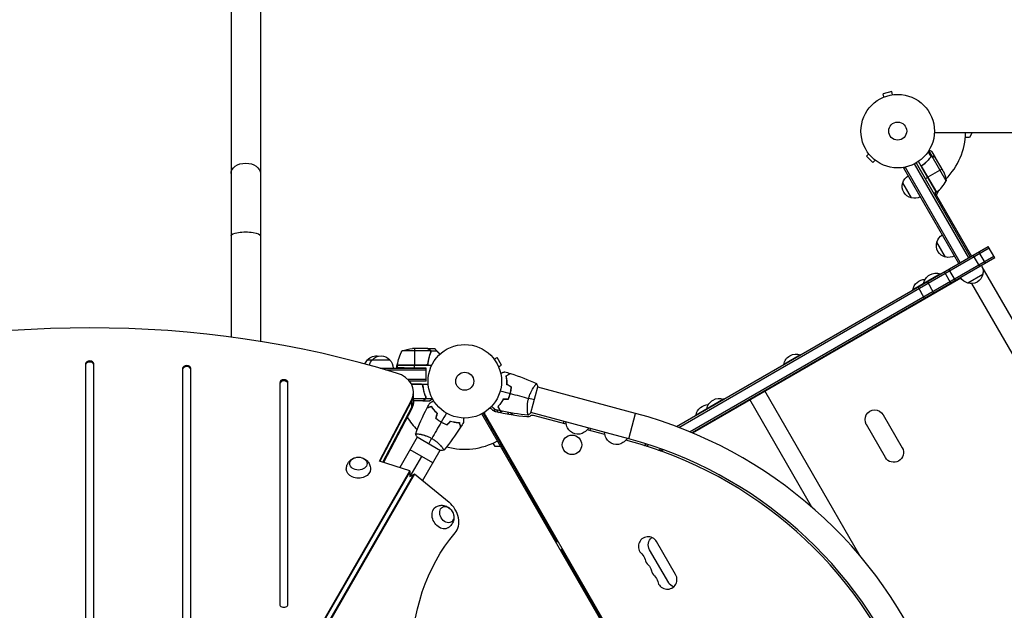
# Model space of a CAD drawing. Units: millimetres. Extents: x -4441 to 4383, y -4874 to 5439.
# Drawn here: x -101 to 1319, y 607 to 1458 of the extents above; entities that cross this region are included whole.
import ezdxf

# ---------------------------------------------------------------- set-up
doc = ezdxf.new("R2010")
doc.units = ezdxf.units.MM
doc.header["$LTSCALE"] = 20
doc.layers.add('2d', color=230, linetype='Continuous')

msp = doc.modelspace()

# ---------------------------------------------------------------- linework, layer by layer
at = {"layer": '2d'}
for p, q in [((203.8, 3588.5), (203.8, 1000.6)), ((246.2, 3588.5), (246.2, 994.4)), ((1156.8, 1354.7), (1144.3, 1351.3)), ((1145.5, 1346.7), (1144.3, 1351.3)), ((1158.1, 1350), (1156.8, 1354.7)), ((1159.5, 1350.2), (1159.6, 1350.2)), ((1159.6, 1350.2), (1159.6, 1350.2)), ((1144.1, 1346.1), (1144.2, 1346.1)), ((1144.1, 1346.1), (1144.1, 1346.1)), ((1218.4, 1295.5), (2194.4, 1295.5)), ((1272.9, 1295.5), (1268.9, 1288.5)), ((1268.9, 1288.5), (1263, 1288.5)), ((1123.6, 1264.9), (1120.2, 1261.5)), ((1122.7, 1266.1), (1122.7, 1266.1)), ((1122.7, 1266.1), (1122.7, 1266.1)), ((1213.9, 1260.9), (1209.6, 1268.3)), ((1215.2, 1261.3), (1210.4, 1269.6)), ((1219.8, 1259.3), (1214.9, 1267.8)), ((1120.2, 1261.5), (1129.4, 1252.4)), ((1132.8, 1255.7), (1129.4, 1252.4)), ((1134, 1254.8), (1134, 1254.9)), ((1134, 1254.8), (1134, 1254.8)), ((1267.9, 1115.1), (1189.7, 1250.4)), ((1191.9, 1251.6), (1270, 1116.3)), ((1221, 1209.3), (1195.3, 1253.8)), ((1211.3, 1257.7), (1210.8, 1257.3)), ((1213.6, 1260.4), (1213, 1260.1)), ((1214, 1260.9), (1214, 1260.9)), ((1215.2, 1261.3), (1214.7, 1261)), ((1235.5, 1225.7), (1215, 1261.1)), ((1217, 1260.9), (1216.9, 1260.9)), ((1219.8, 1259.3), (1219.7, 1259.3)), ((1230.9, 1240.2), (1219.9, 1259.1)), ((1174.3, 1244), (1177.7, 1246)), ((1253.6, 1106.8), (1174.3, 1244)), ((1255.7, 1108.1), (1176.5, 1245.3)), ((1221.3, 1209.5), (1200.4, 1245.7)), ((1200.7, 1244.7), (1221.2, 1209.4)), ((1202.3, 1249.2), (1201, 1248.5)), ((1229.3, 1242.9), (1208.7, 1231)), ((1185.2, 1201.2), (1172.7, 1222.9)), ((1205, 1228.9), (1208.5, 1230.9)), ((1221, 1209.3), (1217.5, 1207.3)), ((1219.3, 1208.3), (1271.8, 1117.3)), ((1224.9, 1212.4), (1220.9, 1205.4)), ((1234.4, 1116), (1221.9, 1137.6)), ((846.4, 871.8), (1296, 1131.3)), ((849.5, 870.6), (1297.3, 1129.2)), ((1292.1, 1107.1), (1282.6, 1123.6)), ((1305.5, 1114.9), (1296, 1131.3)), ((1304.3, 1117), (866.1, 864)), ((1305.5, 1114.9), (869, 862.8)), ((1253.6, 1106.8), (1270, 1116.3)), ((1283.9, 1102.4), (1274.4, 1118.8)), ((1242.3, 1078.4), (1232.8, 1094.8)), ((1248.6, 1082), (1239.1, 1098.4)), ((1598.1, 563.9), (1287.3, 1102)), ((869.3, 862.7), (1256.3, 1086.2)), ((1227, 1091.8), (1187.2, 1068.8)), ((1217.7, 1064.2), (1208.2, 1080.6)), ((1227.2, 1091.6), (1227, 1091.8)), ((1288.1, 1091), (1266.5, 1078.5)), ((1187.3, 1068.6), (1187.2, 1068.8)), ((1204.3, 1056.4), (1194.8, 1072.9)), ((1202.9, 1077.6), (1202.8, 1077.8)), ((1569.5, 563.1), (1272.4, 1077.7)), ((491.6, 980.8), (450.7, 980.8)), ((487.5, 984), (465.6, 984)), ((468.7, 984), (468.7, 960.2)), ((487.7, 984), (497.5, 984)), ((490.5, 982.4), (490.5, 982.3)), ((491.9, 980.7), (500.7, 980.7)), ((491.9, 980.7), (491.9, 979)), ((400.7, 968), (432.7, 968)), ((490.3, 975.2), (490.3, 975.2)), ((490.5, 975.8), (490.5, 975.2)), ((491.8, 979.8), (491.8, 979.8)), ((582.4, 970.2), (582.4, 970.1)), ((582.4, 970.2), (582.4, 970.2)), ((583.3, 969), (587.5, 971.4)), ((594, 960.1), (587.5, 971.4)), ((1025.3, 975.3), (1001, 961.3)), ((1025.4, 975.1), (1025.3, 975.3)), ((-6, 962), (-6, 242.3)), ((6, 242.3), (6, 962)), ((134, 955.3), (134, 429)), ((146, 429), (146, 955.3)), ((418.3, 956), (485.2, 956)), ((426.9, 953.5), (485.2, 953.5)), ((443.7, 960), (493.3, 960)), ((443.7, 960), (443.7, 956.8)), ((485.6, 960.4), (443.8, 960.4)), ((443.8, 960.2), (484.6, 960.2)), ((468.7, 956.3), (468.7, 960)), ((485.2, 956), (468.7, 956.3)), ((485.2, 937), (485.2, 956)), ((589.8, 957.7), (594, 960.1)), ((590.4, 956.4), (590.4, 956.3)), ((590.4, 956.3), (590.4, 956.3)), ((1001.1, 961.1), (1001, 961.3)), ((485.2, 939.5), (458.8, 939.5)), ((274, 934.8), (274, 615.7)), ((286, 615.7), (286, 934.8)), ((485.2, 937), (461.2, 937)), ((485.2, 937), (461.7, 936.6)), ((461.7, 937), (461.7, 936.3)), ((464, 933), (488.2, 933)), ((477.6, 932.8), (464.1, 932.8)), ((464.2, 932.7), (478.6, 932.7)), ((480.7, 929.2), (480.7, 931)), ((636.4, 891.3), (646.5, 929)), ((641.4, 929.8), (641.4, 929.8)), ((787.4, 890.7), (646.4, 928.5)), ((417.9, 821.8), (464.4, 910.6)), ((464.4, 897.9), (464.4, 910.6)), ((467.2, 908.7), (467.2, 921.4)), ((467.2, 912.3), (484.6, 912.3)), ((480.5, 909), (467.2, 909)), ((480.7, 909), (480.7, 909.2)), ((480.7, 909), (490.5, 909)), ((483.5, 917.2), (483.5, 917.9)), ((483.5, 910.7), (483.5, 910.8)), ((484.9, 912.4), (484.9, 914.1)), ((484.9, 912.4), (494.1, 912.4)), ((914.4, 911.3), (874.6, 888.3)), ((914.5, 911.1), (914.4, 911.3)), ((1041.4, 755.8), (952.1, 910.5)), ((1111.2, 685.1), (973.8, 923.1)), ((418.7, 821.6), (464.4, 908.9)), ((422.9, 820.2), (464.4, 899.6)), ((464.4, 897.9), (423.6, 820)), ((579.5, 900.6), (579.9, 900.8)), ((582.4, 898.4), (585.4, 893.1)), ((586.7, 895.8), (588.8, 892.3)), ((890.3, 897.1), (890.2, 897.3)), ((1053.8, 44.9), (565.7, 890.2)), ((645.6, 755.8), (567.5, 891.1)), ((570.3, 888.4), (1054.5, 49.7)), ((602.6, 892.3), (604.5, 889.1)), ((631.5, 893.1), (631.5, 893.1)), ((777.6, 854), (636.5, 891.8)), ((687.3, 875.1), (640.1, 887.7)), ((777.6, 854), (787.4, 890.7)), ((874.7, 888.1), (874.6, 888.3)), ((1144.5, 888.8), (1172, 841.2)), ((505.4, 879.3), (505.3, 879.2)), ((507.1, 878.3), (507, 878.1)), ((508.8, 877.3), (508.7, 877.2)), ((578.9, 867.4), (580.6, 868.4)), ((683.9, 879.1), (683.1, 876.2)), ((743.1, 860.1), (717.5, 867)), ((721.7, 865.8), (722.5, 868.7)), ((1147.7, 827.2), (1120.2, 874.8)), ((472.5, 856.5), (447.2, 812.5)), ((472.1, 856.7), (505.9, 837.2)), ((475.1, 861), (475.1, 861)), ((495, 819.3), (462, 838.3)), ((508, 842), (508, 842)), ((584.9, 842.9), (582, 848)), ((593, 842.9), (584.9, 842.9)), ((591.4, 845.8), (593.1, 846.8)), ((776.8, 851.1), (773.3, 852)), ((799.3, 844.6), (802.9, 846.6)), ((802.6, 843.5), (806.1, 845.6)), ((820.3, 837.6), (823.7, 839.6)), ((826.8, 838.5), (823.4, 836.5)), ((823.7, 836.4), (827.1, 838.4)), ((478.5, 828.8), (461.7, 799.7)), ((480.2, 793.7), (505.5, 837.5)), ((461.7, 807.9), (417.9, 821.8)), ((96.6, 175.4), (461.7, 807.9)), ((96.6, 173.8), (461.7, 806.2)), ((467, 802.5), (102.2, 170.5)), ((468.5, 803.3), (103.6, 171.4)), ((468.5, 803.3), (461.4, 799.2)), ((461.7, 807.9), (461.7, 799.4)), ((518.3, 762.5), (468.5, 803.3)), ((646.5, 756.3), (643.9, 754.8)), ((647.7, 754.2), (645.1, 752.7)), ((645.6, 755.8), (646.5, 756.3)), ((655.1, 739.4), (645.6, 755.8)), ((652.1, 740.5), (654.7, 742)), ((653.4, 738.4), (656, 739.9)), ((656.1, 739.7), (654.4, 738.7)), ((654.4, 738.7), (673.9, 704.9)), ((660.3, 728.5), (659.4, 728)), ((675.6, 705.9), (673.9, 704.9)), ((845.1, 658.3), (817.6, 705.9)), ((679.9, 694.5), (681.6, 695.5)), ((679.9, 694.5), (941.4, 241.6)), ((835.1, 646.7), (807.6, 694.3))]:
    msp.add_line(p, q, dxfattribs=at)
for centre, radius in [((1165.4, 1297.5), 53), ((1165.4, 1297.5), 13), ((541, 937), 53), ((541, 937), 13), ((695.6, 845.4), 14)]:
    msp.add_circle(centre, radius, dxfattribs=at)
for centre, radius, start, end in [((1165.4, 1297.5), 98, 315.2001, 358.8306), ((1191.6, 1249.7), 50, 306.4728, 331.3497), ((1165.4, 1297.5), 98, 302.3393, 302.4563), ((575.8, 891.6), 6.46, 40.3814, 81.2288), ((541, 937), 98, 211.9074, 225.5127), ((575.8, 891.6), 6.46, 173.7458, 210), ((638.8, 882.9), 5, 75, 124.6621), ((621.5, 271.5), 641, 21.9589, 75), ((621.5, 271.5), 603, 21.9589, 75), ((541, 937), 98, 254.4879, 298.8306), ((621.5, 271.5), 600, 21.9589, 75), ((805.5, 698.9), 14, 30, 229.1099), ((814.7, 683), 14, 190.8901, 229.1099), ((823.8, 667.1), 14, 190.8901, 229.1099), ((833, 651.3), 14, 190.8901, 30)]:
    msp.add_arc(centre, radius, start, end, dxfattribs=at)
at = {"layer": '2d', "extrusion": (0, 0, -1)}
for centre, radius, start, end in [((-1186.1, 1218), 50, 153.6243, 171.1002), ((-1188.9, 1217.8), 17, 282.6679, 17.3321), ((-1189.3, 1218.6), 17, 14.1865, 59.3587), ((-1219.5, 1211.9), 3, 233.5272, 236.8088), ((-1189.8, 1217.7), 17, 240.6413, 285.8135), ((-1238.2, 1132.6), 17, 282.6679, 17.3321), ((-1238.5, 1133.3), 17, 14.1865, 59.3587), ((-1239, 1132.5), 17, 240.6413, 285.8135), ((-1220.8, 1074.5), 18.3, 10.1905, 109.8095), ((-1271.6, 1095.5), 17, 150.6414, 195.8135), ((-1205.2, 1065.5), 18.3, 10.1905, 89.4116), ((-1270.8, 1095), 17, 284.1865, 329.3586), ((-1271.5, 1094.7), 17, 192.6679, 287.3321), ((-493.5, 954.8), 50, 6.4728, 31.3497), ((-468.7, 934.1), 50, 68.8998, 86.3757), ((-412.7, 955.8), 17, 21.2319, 45.8135), ((-413.2, 956.5), 17, 42.6679, 101.8812), ((-419.7, 955.8), 17, 15.0082, 45.8135), ((-420.2, 956.5), 17, 42.6679, 137.3321), ((-420.7, 955.8), 17, 134.1865, 179.3587), ((-1019, 958), 18.3, 10.1905, 109.8095), ((-459.7, 955.8), 17, 0.6413, 22.9896), ((-446.7, 960.1), 3, 3.1912, 6.4728), ((-460.7, 955.8), 17, 165.0337, 165.7303), ((-460.7, 955.8), 17, 178.9173, 179.3587), ((-908.2, 894), 18.3, 10.1905, 109.8095), ((-586.9, 901), 8, 283.8152, 319.6186), ((-892.6, 885), 18.3, 10.1905, 89.4116), ((-1132.3, 881.8), 14, 330, 150), ((-657.3, 1187.4), 303, 275.0407, 283.8152), ((-597.4, 876.9), 17, 63.112, 83.3168), ((-598.3, 876.8), 17, 119.5621, 138.8663), ((-631.4, 893.6), 8, 235.3379, 275.0407), ((-703.9, 878.6), 17, 329.1865, 358.9844), ((-704.2, 877.8), 17, 237.6679, 332.3321), ((-704.9, 878.3), 17, 211.0156, 240.8135), ((-759.7, 863.6), 17, 329.1865, 358.9844), ((-760, 862.9), 17, 237.6679, 332.3321), ((-760.7, 863.4), 17, 211.0156, 240.8135), ((-1159.8, 834.2), 14, 150, 330), ((-663.6, 743.7), 17, 278.1445, 282.5685), ((-819.7, 701.3), 14, 330, 49.3825), ((-787.2, 677.7), 14, 130.8901, 169.1099), ((-796.4, 661.8), 14, 130.8901, 169.1099), ((-805.5, 646), 14, 130.8901, 169.1099), ((-847.2, 653.7), 14, 291.2637, 330)]:
    msp.add_arc(centre, radius, start, end, dxfattribs=at)
for centre, major_axis, ratio, start_param, end_param in [((225, 1236.4), (21.2, 0), 0.707107, 3.141593, 6.283185), ((225, 1146.7), (-21.2, 0), 0.258819, 0, 3.141593), ((427.2, 910.3), (-40, 0), 0.74345, 3.141593, 3.512993), ((427.2, 908.7), (-40, 0), 0.74345, 3.141593, 3.512993), ((387.6, 818.3), (-12.5, 0), 0.74345, 3.141593, 9.424778), ((387.6, 810.3), (-17.5, 0), 0.74345, 3.12915, 6.295628), ((507.9, 740.8), (-8.7, 15.2), 0.74345, 3.12915, 6.295628), ((514.9, 744.8), (-6.2, 10.8), 0.74345, 3.141593, 9.424778), ((765.4, 441.9), (-185, 320.4), 0.74345, 3.391309, 6.033469)]:
    msp.add_ellipse(centre, major_axis=major_axis, ratio=ratio, start_param=start_param, end_param=end_param, dxfattribs=at)
at = {"layer": '2d'}
for centre, major_axis, start_param, end_param in [((0, 151.1), (-1160.7, 0), 4.321346, 5.103432), ((0, 962), (-6, 0), 3.141593, 6.283185), ((0, 960.3), (-6, 0), 3.141593, 6.283185), ((140, 955.3), (-6, 0), 3.141593, 6.283185), ((140, 953.6), (-6, 0), 3.141593, 6.283185), ((280, 934.8), (-6, 0), 3.141593, 6.283185), ((280, 933.1), (-6, 0), 3.141593, 6.283185), ((427.2, 921.4), (-40, 0), 2.770193, 4.321346), ((427.2, 919.7), (-40, 0), 2.770193, 3.141593), ((427.2, 910.3), (-40, 0), 2.770193, 3.141593), ((507.9, 740.8), (-15, 26), 3.391309, 5.183492), ((280, 615.7), (-6, 0), 0, 3.141593)]:
    msp.add_ellipse(centre, major_axis=major_axis, ratio=0.74345, start_param=start_param, end_param=end_param, dxfattribs=at)
for points, knots in [([(1214.9, 1267.8), (1214.9, 1267.8), (1214.8, 1267.9), (1214.5, 1268.1), (1214.3, 1268.1), (1214.1, 1268.3), (1214, 1268.4), (1213.8, 1268.4), (1213.7, 1268.5), (1213.7, 1268.5), (1212.9, 1268.9), (1212, 1269.5), (1210.8, 1270.2)], [0.5, 0.5, 0.5, 0.5, 0.625, 0.625, 0.6875, 0.6875, 0.71875, 0.734375, 0.734375, 0.75, 0.75, 0.9464969, 0.9464969, 0.9464969, 0.9464969]), ([(1213.1, 1260.2), (1211.5, 1258.1), (1209.7, 1256.1), (1206.8, 1253.2), (1205.8, 1252.3), (1204.1, 1250.9), (1203.6, 1250.5), (1202.5, 1249.6), (1201.9, 1249.1), (1201.3, 1248.7)], [0, 0, 0, 0, 0.00869705, 0.00869705, 0.01304558, 0.01304558, 0.01521984, 0.01521984, 0.01739411, 0.01739411, 0.01739411, 0.01739411]), ([(1201.6, 1248.7), (1203.9, 1250.4), (1206, 1252.2), (1209.9, 1256), (1211.6, 1258), (1213.2, 1260)], [0, 0, 0, 0, 0.00859307, 0.00859307, 0.01718614, 0.01718614, 0.01718614, 0.01718614]), ([(1214.1, 1260.8), (1214.3, 1260.9), (1214.4, 1260.9), (1214.7, 1261), (1214.9, 1261.1), (1215, 1261.1)], [0.001328787, 0.001328787, 0.001328787, 0.001328787, 0.001872455, 0.001872455, 0.002416124, 0.002416124, 0.002416124, 0.002416124]), ([(1214.3, 1261.1), (1214.5, 1261.2), (1214.7, 1261.2), (1215, 1261.3), (1215.1, 1261.3), (1215.2, 1261.3)], [0.000526185, 0.000526185, 0.000526185, 0.000526185, 0.001315456, 0.001315456, 0.002104727, 0.002104727, 0.002104727, 0.002104727]), ([(1215.2, 1261.3), (1215.4, 1261.3), (1215.5, 1261.3), (1215.7, 1261.3), (1215.8, 1261.3), (1216, 1261.3), (1216, 1261.3), (1216.1, 1261.3), (1216.1, 1261.3), (1216.1, 1261.3), (1216.1, 1261.3), (1216.4, 1261.2), (1216.7, 1261.1), (1217, 1260.9)], [0, 0, 0, 0, 0.25, 0.25, 0.375, 0.4375, 0.46875, 0.484375, 0.492188, 0.492188, 0.5, 0.5, 1, 1, 1, 1]), ([(1217.1, 1260.8), (1217, 1260.8), (1216.8, 1260.9), (1216.5, 1261), (1216.4, 1261.1), (1216, 1261.2), (1215.7, 1261.2), (1215.4, 1261.2)], [0, 0, 0, 0, 0.001089402, 0.001089402, 0.002178803, 0.002178803, 0.004357607, 0.004357607, 0.004357607, 0.004357607]), ([(1219.9, 1259.1), (1219.7, 1259.3), (1219.4, 1259.5), (1218.4, 1260), (1217.8, 1260.3), (1217.1, 1260.8)], [0, 0, 0, 0, 0.00517024, 0.00517024, 0.01034048, 0.01034048, 0.01034048, 0.01034048]), ([(1200.5, 1244.8), (1200.4, 1245), (1200.3, 1245.1), (1200.2, 1245.5), (1200.1, 1245.6), (1200.1, 1246), (1200.1, 1246.2), (1200.1, 1246.6), (1200.1, 1246.7), (1200.2, 1247.1), (1200.2, 1247.3), (1200.4, 1247.6), (1200.5, 1247.8), (1200.7, 1248.1), (1200.8, 1248.2), (1201, 1248.5), (1201.1, 1248.6), (1201.3, 1248.7)], [0, 0, 0, 0, 0.000547172, 0.000547172, 0.001094344, 0.001094344, 0.001641516, 0.001641516, 0.002188688, 0.002188688, 0.00273586, 0.00273586, 0.003283032, 0.003283032, 0.003830204, 0.003830204, 0.004377377, 0.004377377, 0.004377377, 0.004377377]), ([(1200.4, 1245.7), (1200.3, 1246), (1200.3, 1246.2), (1200.4, 1246.7), (1200.4, 1246.8), (1200.5, 1247.1), (1200.5, 1247.2), (1200.6, 1247.6), (1200.8, 1247.8), (1201.1, 1248.3), (1201.3, 1248.5), (1201.6, 1248.7)], [0.001013661, 0.001013661, 0.001013661, 0.001013661, 0.001852653, 0.001852653, 0.002272148, 0.002272148, 0.002691644, 0.002691644, 0.003530636, 0.003530636, 0.004369628, 0.004369628, 0.004369628, 0.004369628]), ([(490.3, 982.4), (489.6, 982.8), (489, 983.2), (488, 983.7), (487.7, 983.9), (487.5, 984)], [0, 0, 0, 0, 0.00517024, 0.00517024, 0.01034048, 0.01034048, 0.01034048, 0.01034048]), ([(491.5, 981.2), (491.4, 981.4), (491.2, 981.6), (490.9, 982), (490.8, 982.1), (490.6, 982.2), (490.4, 982.3), (490.3, 982.4)], [0, 0, 0, 0, 0.00218234, 0.00218234, 0.003273511, 0.003273511, 0.004364681, 0.004364681, 0.004364681, 0.004364681]), ([(490.5, 982.4), (490.7, 982.3), (490.9, 982.2), (491.1, 982), (491.2, 981.9), (491.2, 981.8), (491.2, 981.8), (491.2, 981.8)], [0, 0, 0, 0, 0.25, 0.25, 0.375, 0.375, 0.3902923, 0.3902923, 0.3902923, 0.3902923]), ([(491.9, 980.7), (491.8, 981), (491.6, 981.4), (491.3, 981.8), (491.2, 981.9), (490.9, 982.2), (490.7, 982.3), (490.5, 982.4)], [0, 0, 0, 0, 0.5, 0.5, 0.75, 0.75, 1, 1, 1, 1]), ([(491.4, 981.6), (491.5, 981.4), (491.6, 981.3), (491.8, 981), (491.8, 980.9), (491.9, 980.7)], [0.5438819, 0.5438819, 0.5438819, 0.5438819, 0.75, 0.75, 1, 1, 1, 1]), ([(491.5, 981.2), (491.5, 981), (491.6, 980.9), (491.7, 980.4), (491.8, 980.2), (491.8, 979.9)], [0, 0, 0, 0, 0.001054862, 0.001054862, 0.002109724, 0.002109724, 0.002109724, 0.002109724]), ([(491.8, 978.7), (491.9, 979), (492, 979.4), (492, 979.9), (492, 980), (492, 980.4), (491.9, 980.5), (491.9, 980.7)], [0, 0, 0, 0, 0.001155292, 0.001155292, 0.001732938, 0.001732938, 0.002310584, 0.002310584, 0.002310584, 0.002310584]), ([(491.8, 978.7), (490.7, 975.9), (489.7, 972.9), (488.8, 969), (488.6, 968.3), (488.3, 966.7), (488.2, 965.8), (487.8, 963.4), (487.6, 961.7), (487.5, 960)], [0, 0, 0, 0, 0.01003251, 0.01003251, 0.01254064, 0.01254064, 0.01504877, 0.01504877, 0.02006502, 0.02006502, 0.02006502, 0.02006502]), ([(491.6, 978.7), (490.6, 976.3), (489.8, 973.8), (488.4, 968.5), (487.9, 965.8), (487.6, 962.9)], [0, 0, 0, 0, 0.00859307, 0.00859307, 0.01718614, 0.01718614, 0.01718614, 0.01718614]), ([(487.6, 962.9), (487.6, 962.6), (487.5, 962.4), (487.3, 962), (487.3, 961.8), (487.1, 961.6), (487, 961.5), (486.8, 961.2), (486.6, 961), (486.2, 960.7), (486.1, 960.6), (485.9, 960.5), (485.7, 960.5), (485.6, 960.4)], [0, 0, 0, 0, 0.000839577, 0.000839577, 0.001259366, 0.001259366, 0.001679155, 0.001679155, 0.002518732, 0.002518732, 0.002938521, 0.002938521, 0.00335831, 0.00335831, 0.00335831, 0.00335831]), ([(592.7, 948.9), (592.9, 948.9), (593, 949), (594, 949.3), (594.8, 949.5), (595.9, 949.7), (596.2, 949.8), (596.8, 950), (597.1, 950.1), (597.6, 950.2), (597.8, 950.3), (598.2, 950.4), (598.4, 950.4), (598.6, 950.5), (598.7, 950.5), (598.8, 950.5), (598.8, 950.5), (598.8, 950.5), (598.8, 950.5), (598.8, 950.5), (598.8, 950.5), (598.8, 950.5), (598.9, 950.5), (598.9, 950.5)], [0.00292306, 0.00292306, 0.00292306, 0.00292306, 0.00379004, 0.00379004, 0.00758008, 0.00758008, 0.0094751, 0.0094751, 0.01137012, 0.01137012, 0.01326514, 0.01326514, 0.01516016, 0.01516016, 0.01705518, 0.01705518, 0.01800269, 0.01800269, 0.0189502, 0.0189502, 0.02274024, 0.02274024, 0.02935902, 0.02935902, 0.02935902, 0.02935902]), ([(600.6, 944.9), (601.3, 945.3), (601.9, 945.7), (603, 946.3), (603.6, 946.7), (604.3, 947.1), (604.5, 947.2), (604.9, 947.4), (605.1, 947.5), (605.6, 947.8), (605.9, 948), (606.2, 948.2), (606.2, 948.2), (606.3, 948.2), (606.3, 948.3), (606.4, 948.3), (606.4, 948.3), (606.4, 948.3), (606.4, 948.3), (606.4, 948.3), (606.4, 948.3), (606.4, 948.3), (606.4, 948.3), (606.4, 948.3)], [0, 0, 0, 0, 0.0035063, 0.0035063, 0.0070126, 0.0070126, 0.00876575, 0.00876575, 0.0105189, 0.0105189, 0.0140252, 0.0140252, 0.01577835, 0.01577835, 0.01665493, 0.01665493, 0.0175315, 0.0175315, 0.02103781, 0.02103781, 0.02454411, 0.02454411, 0.0274484, 0.0274484, 0.0274484, 0.0274484]), ([(601.8, 932.1), (601.8, 933.3), (601.8, 934.6), (601.7, 936.9), (601.7, 938), (601.5, 939.6), (601.4, 940.2), (601.3, 941.2), (601.2, 941.7), (601, 943.2), (600.8, 944.1), (600.6, 944.9)], [0, 0, 0, 0, 0.00404294, 0.00404294, 0.00808588, 0.00808588, 0.01010735, 0.01010735, 0.01212882, 0.01212882, 0.01617176, 0.01617176, 0.01617176, 0.01617176]), ([(600.8, 944.8), (601.5, 945.2), (602.1, 945.6), (603.3, 946.3), (603.8, 946.6), (604.5, 947), (604.7, 947.1), (605.1, 947.3), (605.3, 947.4), (605.9, 947.7), (606.1, 947.9), (606.4, 948.1), (606.5, 948.1), (606.6, 948.2), (606.6, 948.2), (606.7, 948.2), (606.7, 948.2), (606.7, 948.2), (606.7, 948.2), (606.7, 948.2), (606.7, 948.2), (606.7, 948.2)], [0, 0, 0, 0, 0.00350666, 0.00350666, 0.00701332, 0.00701332, 0.00876665, 0.00876665, 0.01051997, 0.01051997, 0.01402663, 0.01402663, 0.01577996, 0.01577996, 0.01753329, 0.01753329, 0.02103995, 0.02103995, 0.02454661, 0.02454661, 0.02744921, 0.02744921, 0.02744921, 0.02744921]), ([(602, 932.2), (602, 933.4), (602, 934.6), (601.9, 936.9), (601.9, 938), (601.6, 940.2), (601.5, 941.2), (601.2, 943.1), (601, 944), (600.8, 944.8)], [0, 0, 0, 0, 0.00398181, 0.00398181, 0.00796362, 0.00796362, 0.01194542, 0.01194542, 0.01592723, 0.01592723, 0.01592723, 0.01592723]), ([(478.6, 932.7), (478.9, 932.6), (479.1, 932.4), (479.5, 932.2), (479.6, 932.1), (479.8, 931.9), (479.9, 931.8), (480.1, 931.5), (480.3, 931.2), (480.5, 930.7), (480.6, 930.5), (480.6, 930.2)], [0.001013661, 0.001013661, 0.001013661, 0.001013661, 0.001852653, 0.001852653, 0.002272148, 0.002272148, 0.002691644, 0.002691644, 0.003530636, 0.003530636, 0.004369628, 0.004369628, 0.004369628, 0.004369628]), ([(484.8, 914.4), (483.7, 917.2), (482.7, 920.1), (481.8, 924), (481.6, 924.8), (481.3, 926.4), (481.2, 927.2), (480.8, 929.7), (480.6, 931.4), (480.5, 933)], [0, 0, 0, 0, 0.01003251, 0.01003251, 0.01254064, 0.01254064, 0.01504877, 0.01504877, 0.02006502, 0.02006502, 0.02006502, 0.02006502]), ([(480.6, 930.2), (480.9, 927.3), (481.4, 924.6), (482.8, 919.3), (483.6, 916.8), (484.6, 914.4)], [0, 0, 0, 0, 0.00859307, 0.00859307, 0.01718614, 0.01718614, 0.01718614, 0.01718614]), ([(606.5, 919.5), (606.9, 921), (607.3, 922.5), (607.6, 924.7), (607.7, 925.5), (607.9, 927), (608, 927.7), (608.1, 928.4)], [0.009233803, 0.009233803, 0.009233803, 0.009233803, 0.013850802, 0.013850802, 0.016159301, 0.016159301, 0.0184678, 0.0184678, 0.0184678, 0.0184678]), ([(606.7, 919.4), (607.1, 921), (607.5, 922.5), (607.8, 924.8), (608, 925.5), (608.1, 927.1), (608.2, 927.8), (608.3, 928.6)], [0.009405818, 0.009405818, 0.009405818, 0.009405818, 0.01410835, 0.01410835, 0.016459616, 0.016459616, 0.018810883, 0.018810883, 0.018810883, 0.018810883]), ([(633, 912.4), (633.2, 913.2), (633.5, 914), (634, 915.6), (634.3, 916.4), (634.7, 917.6), (634.9, 918), (635.2, 918.7), (635.4, 919.1), (635.9, 920.2), (636.2, 921), (636.9, 922.3), (637.2, 923), (637.9, 924.3), (638.2, 924.9), (639.3, 926.7), (639.9, 927.7), (640.9, 929.1), (641.2, 929.6), (641.8, 930.4), (642, 930.8), (642.8, 931.8), (643.3, 932.3), (643.8, 933), (644, 933.1), (644.2, 933.4), (644.3, 933.5), (644.5, 933.6), (644.5, 933.6), (644.6, 933.6), (644.6, 933.6), (644.6, 933.6), (644.6, 933.6), (644.6, 933.6), (644.6, 933.6), (644.6, 933.6)], [0.16356818, 0.16356818, 0.16356818, 0.16356818, 0.1661247, 0.1661247, 0.16868122, 0.16868122, 0.16995948, 0.16995948, 0.17123774, 0.17123774, 0.17379425, 0.17379425, 0.17635077, 0.17635077, 0.17890729, 0.17890729, 0.18402032, 0.18402032, 0.18657684, 0.18657684, 0.18913336, 0.18913336, 0.19424639, 0.19424639, 0.19680291, 0.19680291, 0.19935943, 0.19935943, 0.20063769, 0.20063769, 0.20191595, 0.20191595, 0.20447247, 0.20447247, 0.20490292, 0.20490292, 0.20490292, 0.20490292]), ([(480.5, 909), (480.7, 909.1), (481, 909.3), (482, 909.9), (482.6, 910.2), (483.3, 910.7)], [0, 0, 0, 0, 0.00517024, 0.00517024, 0.01034048, 0.01034048, 0.01034048, 0.01034048]), ([(483.3, 910.7), (483.4, 910.7), (483.6, 910.8), (483.8, 911), (483.9, 911.1), (484.2, 911.4), (484.4, 911.7), (484.5, 911.9)], [0, 0, 0, 0, 0.001089402, 0.001089402, 0.002178803, 0.002178803, 0.004357607, 0.004357607, 0.004357607, 0.004357607]), ([(484.9, 912.4), (484.8, 912.2), (484.8, 912.1), (484.6, 911.8), (484.6, 911.7), (484.5, 911.6), (484.4, 911.5), (484.4, 911.5), (484.4, 911.5), (484.4, 911.4), (484.3, 911.4), (484.2, 911.3), (484.1, 911.1), (484.1, 911.1), (484, 911.1), (484, 911), (484, 911), (484, 911), (484, 911), (483.9, 910.9), (483.7, 910.8), (483.5, 910.7)], [0, 0, 0, 0, 0.25, 0.25, 0.375, 0.4375, 0.46875, 0.484375, 0.484375, 0.5, 0.5, 0.625, 0.6875, 0.71875, 0.734375, 0.742187, 0.746094, 0.746094, 0.75, 0.75, 1, 1, 1, 1]), ([(484.8, 913.2), (484.8, 913.1), (484.8, 912.9), (484.7, 912.6), (484.7, 912.4), (484.6, 912.3)], [0.001328787, 0.001328787, 0.001328787, 0.001328787, 0.001872455, 0.001872455, 0.002416124, 0.002416124, 0.002416124, 0.002416124]), ([(484.8, 914.4), (484.9, 914.1), (485, 913.7), (485, 913.2), (485, 913.1), (485, 912.7), (484.9, 912.6), (484.9, 912.4)], [0, 0, 0, 0, 0.001155292, 0.001155292, 0.001732938, 0.001732938, 0.002310584, 0.002310584, 0.002310584, 0.002310584]), ([(490.5, 909), (490.5, 909), (490.6, 909.1), (491, 909.3), (491.1, 909.4), (491.4, 909.6), (491.6, 909.7), (491.8, 909.8), (491.8, 909.8), (491.9, 909.8), (491.9, 909.9), (492.6, 910.3), (493.5, 910.8), (494.6, 911.4)], [0.5, 0.5, 0.5, 0.5, 0.625, 0.625, 0.6875, 0.6875, 0.71875, 0.734375, 0.7421875, 0.7421875, 0.75, 0.75, 0.9202302, 0.9202302, 0.9202302, 0.9202302]), ([(596.1, 911), (595.5, 909.8), (594.9, 908.8), (593.7, 906.8), (593, 905.9), (592.1, 904.5), (591.8, 904.1), (591.1, 903.3), (590.8, 902.9), (589.9, 901.7), (589.2, 901.1), (588.7, 900.4)], [0, 0, 0, 0, 0.00404294, 0.00404294, 0.00808588, 0.00808588, 0.01010735, 0.01010735, 0.01212882, 0.01212882, 0.01617176, 0.01617176, 0.01617176, 0.01617176]), ([(596.2, 910.8), (595.7, 909.7), (595.1, 908.6), (593.8, 906.7), (593.2, 905.7), (592, 904), (591.3, 903.2), (590.1, 901.7), (589.5, 901), (588.9, 900.4)], [0, 0, 0, 0, 0.00398181, 0.00398181, 0.00796362, 0.00796362, 0.01194542, 0.01194542, 0.01592723, 0.01592723, 0.01592723, 0.01592723]), ([(603.4, 911), (604, 912.3), (604.6, 913.7), (605.4, 915.8), (605.6, 916.5), (606.1, 918), (606.3, 918.7), (606.5, 919.5)], [0, 0, 0, 0, 0.004616902, 0.004616902, 0.006925353, 0.006925353, 0.009233803, 0.009233803, 0.009233803, 0.009233803]), ([(603.5, 910.8), (604.2, 912.1), (604.7, 913.5), (605.6, 915.7), (605.8, 916.4), (606.3, 917.9), (606.5, 918.7), (606.7, 919.4)], [0, 0, 0, 0, 0.004702909, 0.004702909, 0.007054363, 0.007054363, 0.009405818, 0.009405818, 0.009405818, 0.009405818]), ([(632.5, 888.2), (632.5, 888.2), (632.5, 888.2), (632.5, 888.2), (632.5, 888.2), (632.4, 888.2), (632.4, 888.2), (632.3, 888.3), (632.3, 888.3), (632.2, 888.5), (632.1, 888.9), (632, 889.7), (631.9, 890), (631.8, 890.7), (631.7, 891.1), (631.6, 892.4), (631.5, 893.4), (631.4, 894.8), (631.4, 895.1), (631.3, 895.7), (631.3, 896), (631.3, 897), (631.3, 897.6), (631.3, 899), (631.3, 899.6), (631.3, 900.7), (631.3, 901.1), (631.4, 901.9), (631.4, 902.2), (631.5, 904.2), (631.7, 905.7), (632.1, 908.2), (632.2, 909), (632.6, 910.7), (632.8, 911.5), (633, 912.4)], [0.12220864, 0.12220864, 0.12220864, 0.12220864, 0.12268837, 0.12268837, 0.12524335, 0.12524335, 0.12652085, 0.12652085, 0.12779834, 0.12779834, 0.13290832, 0.13290832, 0.13546331, 0.13546331, 0.1380183, 0.1380183, 0.14312827, 0.14312827, 0.14440577, 0.14440577, 0.14568326, 0.14568326, 0.14823825, 0.14823825, 0.15079324, 0.15079324, 0.15207073, 0.15207073, 0.15334823, 0.15334823, 0.15845821, 0.15845821, 0.16101319, 0.16101319, 0.16356818, 0.16356818, 0.16356818, 0.16356818]), ([(493.2, 900.3), (492.5, 900.1), (491.7, 899.9), (490.5, 899.5), (489.9, 899.4), (489.1, 899.2), (488.8, 899.1), (488.4, 899), (488.1, 898.9), (487.6, 898.7), (487.3, 898.7), (486.9, 898.6), (486.9, 898.6), (486.7, 898.5), (486.7, 898.5), (486.7, 898.5), (486.7, 898.5), (486.6, 898.5), (486.6, 898.5), (486.6, 898.5), (486.6, 898.5), (486.6, 898.5)], [0, 0, 0, 0, 0.00350666, 0.00350666, 0.00701332, 0.00701332, 0.00876665, 0.00876665, 0.01051997, 0.01051997, 0.01402663, 0.01402663, 0.01577996, 0.01577996, 0.01753329, 0.01753329, 0.02103995, 0.02103995, 0.02454661, 0.02454661, 0.02744921, 0.02744921, 0.02744921, 0.02744921]), ([(493.3, 900.5), (492.5, 900.3), (491.8, 900.1), (490.6, 899.8), (490, 899.6), (489.2, 899.4), (488.9, 899.3), (488.5, 899.2), (488.2, 899.1), (487.7, 899), (487.4, 898.9), (487.1, 898.8), (487, 898.8), (486.9, 898.8), (486.9, 898.8), (486.8, 898.8), (486.8, 898.8), (486.8, 898.7), (486.8, 898.7), (486.8, 898.7), (486.8, 898.7), (486.8, 898.7), (486.7, 898.7), (486.7, 898.7)], [0, 0, 0, 0, 0.0035063, 0.0035063, 0.0070126, 0.0070126, 0.00876575, 0.00876575, 0.0105189, 0.0105189, 0.0140252, 0.0140252, 0.01577835, 0.01577835, 0.01665493, 0.01665493, 0.0175315, 0.0175315, 0.02103781, 0.02103781, 0.02454411, 0.02454411, 0.0274484, 0.0274484, 0.0274484, 0.0274484]), ([(490.5, 905.7), (490.5, 905.7), (490.5, 905.7), (490.6, 905.7), (490.6, 905.7), (490.6, 905.7), (490.6, 905.7), (490.6, 905.7), (490.6, 905.7), (490.7, 905.8), (490.8, 905.8), (491.1, 906), (491.5, 906.2), (492.2, 906.6), (492.4, 906.8), (493, 907.1), (493.3, 907.3), (494.2, 907.8), (494.9, 908.2), (495.8, 908.7), (495.9, 908.8), (496.1, 908.9)], [0.03093242, 0.03093242, 0.03093242, 0.03093242, 0.03756195, 0.03756195, 0.04131815, 0.04131815, 0.04225719, 0.04225719, 0.04319624, 0.04319624, 0.04507434, 0.04507434, 0.04883054, 0.04883054, 0.05070863, 0.05070863, 0.05258673, 0.05258673, 0.05634293, 0.05634293, 0.0571876, 0.0571876, 0.0571876, 0.0571876]), ([(501.3, 890.5), (500.4, 891.3), (499.6, 892.2), (498, 893.9), (497.3, 894.7), (495.9, 896.4), (495.3, 897.2), (494.2, 898.8), (493.7, 899.5), (493.2, 900.3)], [0, 0, 0, 0, 0.00398181, 0.00398181, 0.00796362, 0.00796362, 0.01194542, 0.01194542, 0.01592723, 0.01592723, 0.01592723, 0.01592723]), ([(501.5, 890.5), (500.6, 891.4), (499.7, 892.3), (498.1, 894), (497.4, 894.8), (496.4, 896.1), (496.1, 896.5), (495.4, 897.4), (495.1, 897.8), (494.3, 899), (493.8, 899.8), (493.3, 900.5)], [0, 0, 0, 0, 0.00404294, 0.00404294, 0.00808588, 0.00808588, 0.01010735, 0.01010735, 0.01212882, 0.01212882, 0.01617176, 0.01617176, 0.01617176, 0.01617176]), ([(584.3, 896.4), (584.3, 896.4), (584.3, 896.4), (584.3, 896.4), (584.3, 896.4), (584.3, 896.5), (584.3, 896.5), (584.3, 896.5), (584.3, 896.5), (584.2, 896.5), (584.2, 896.6), (583.9, 896.9), (583.6, 897.2), (583, 897.8), (582.8, 898), (582.4, 898.4), (582.1, 898.6), (581.4, 899.4), (580.8, 899.9), (580.1, 900.7), (580, 900.8), (579.8, 901)], [0.03093242, 0.03093242, 0.03093242, 0.03093242, 0.03756195, 0.03756195, 0.04131815, 0.04131815, 0.04225719, 0.04225719, 0.04319624, 0.04319624, 0.04507434, 0.04507434, 0.04883054, 0.04883054, 0.05070863, 0.05070863, 0.05258673, 0.05258673, 0.05634293, 0.05634293, 0.05718798, 0.05718798, 0.05718798, 0.05718798]), ([(588.7, 900.4), (589, 899.7), (589.4, 899.1), (590.1, 898), (590.4, 897.4), (590.8, 896.7), (590.9, 896.5), (591.2, 896.1), (591.3, 895.9), (591.6, 895.4), (591.7, 895.1), (591.9, 894.8), (591.9, 894.8), (592, 894.7), (592, 894.7), (592, 894.6), (592, 894.6), (592, 894.6), (592, 894.6), (592, 894.6), (592, 894.6), (592, 894.6), (592, 894.5), (592, 894.5)], [0, 0, 0, 0, 0.0035063, 0.0035063, 0.0070126, 0.0070126, 0.00876575, 0.00876575, 0.0105189, 0.0105189, 0.0140252, 0.0140252, 0.01577835, 0.01577835, 0.01665493, 0.01665493, 0.0175315, 0.0175315, 0.02103781, 0.02103781, 0.02454411, 0.02454411, 0.0274484, 0.0274484, 0.0274484, 0.0274484]), ([(588.9, 900.4), (589.3, 899.7), (589.7, 899.1), (590.3, 897.9), (590.6, 897.4), (591, 896.7), (591.2, 896.5), (591.4, 896), (591.5, 895.9), (591.8, 895.3), (592, 895.1), (592.1, 894.8), (592.2, 894.7), (592.2, 894.6), (592.3, 894.6), (592.3, 894.5), (592.3, 894.5), (592.3, 894.5), (592.3, 894.5), (592.3, 894.5), (592.3, 894.5), (592.3, 894.5)], [0, 0, 0, 0, 0.00350666, 0.00350666, 0.00701332, 0.00701332, 0.00876665, 0.00876665, 0.01051997, 0.01051997, 0.01402663, 0.01402663, 0.01577996, 0.01577996, 0.01753329, 0.01753329, 0.02103995, 0.02103995, 0.02454661, 0.02454661, 0.02744921, 0.02744921, 0.02744921, 0.02744921]), ([(499.4, 883.5), (500.6, 882.5), (501.8, 881.6), (503.6, 880.2), (504.3, 879.8), (505.6, 878.9), (506.3, 878.5), (507, 878.1)], [0, 0, 0, 0, 0.004702909, 0.004702909, 0.007054363, 0.007054363, 0.009405818, 0.009405818, 0.009405818, 0.009405818]), ([(499.7, 883.5), (500.8, 882.6), (502, 881.7), (503.8, 880.3), (504.4, 879.9), (505.7, 879.1), (506.4, 878.7), (507.1, 878.3)], [0, 0, 0, 0, 0.004616902, 0.004616902, 0.006925353, 0.006925353, 0.009233803, 0.009233803, 0.009233803, 0.009233803]), ([(539.1, 884.1), (539.1, 883.9), (539.1, 883.7), (539.1, 882.6), (539.1, 881.8), (539.1, 880.8), (539.1, 880.4), (539.1, 879.8), (539.1, 879.5), (539.1, 879), (539.1, 878.7), (539.1, 878.3), (539.1, 878.2), (539.1, 877.9), (539.1, 877.8), (539.1, 877.7), (539.1, 877.7), (539.1, 877.7), (539.1, 877.7), (539.1, 877.7), (539.1, 877.7), (539.1, 877.7), (539.1, 877.7), (539.1, 877.7)], [0.00292267, 0.00292267, 0.00292267, 0.00292267, 0.00379004, 0.00379004, 0.00758008, 0.00758008, 0.0094751, 0.0094751, 0.01137012, 0.01137012, 0.01326514, 0.01326514, 0.01516016, 0.01516016, 0.01705518, 0.01705518, 0.01800269, 0.01800269, 0.0189502, 0.0189502, 0.02274024, 0.02274024, 0.02935902, 0.02935902, 0.02935902, 0.02935902]), ([(507, 878.1), (508.3, 877.3), (509.7, 876.6), (511.8, 875.6), (512.6, 875.3), (514, 874.8), (514.7, 874.5), (515.4, 874.3)], [0.009405818, 0.009405818, 0.009405818, 0.009405818, 0.01410835, 0.01410835, 0.016459616, 0.016459616, 0.018810883, 0.018810883, 0.018810883, 0.018810883]), ([(507.1, 878.3), (508.4, 877.5), (509.8, 876.8), (511.9, 875.9), (512.5, 875.6), (513.9, 875), (514.6, 874.7), (515.3, 874.5)], [0.009233803, 0.009233803, 0.009233803, 0.009233803, 0.013850802, 0.013850802, 0.016159301, 0.016159301, 0.0184678, 0.0184678, 0.0184678, 0.0184678]), ([(520.5, 879.6), (521.7, 879.2), (522.9, 878.9), (525.1, 878.4), (526.2, 878.2), (527.9, 877.9), (528.4, 877.9), (529.4, 877.7), (529.9, 877.7), (531.4, 877.5), (532.3, 877.5), (533.2, 877.4)], [0, 0, 0, 0, 0.00404294, 0.00404294, 0.00808588, 0.00808588, 0.01010735, 0.01010735, 0.01212882, 0.01212882, 0.01617176, 0.01617176, 0.01617176, 0.01617176]), ([(520.5, 879.4), (521.7, 879), (522.9, 878.7), (525.1, 878.2), (526.2, 878), (528.3, 877.7), (529.3, 877.5), (531.3, 877.3), (532.2, 877.3), (533, 877.3)], [0, 0, 0, 0, 0.00398181, 0.00398181, 0.00796362, 0.00796362, 0.01194542, 0.01194542, 0.01592723, 0.01592723, 0.01592723, 0.01592723]), ([(533, 877.3), (533.2, 876.5), (533.4, 875.8), (533.8, 874.5), (533.9, 873.9), (534.2, 873.1), (534.2, 872.9), (534.3, 872.4), (534.4, 872.2), (534.6, 871.6), (534.6, 871.3), (534.7, 871), (534.7, 870.9), (534.8, 870.8), (534.8, 870.8), (534.8, 870.7), (534.8, 870.7), (534.8, 870.7), (534.8, 870.7), (534.8, 870.7), (534.8, 870.7), (534.8, 870.7)], [0, 0, 0, 0, 0.00350666, 0.00350666, 0.00701332, 0.00701332, 0.00876665, 0.00876665, 0.01051997, 0.01051997, 0.01402663, 0.01402663, 0.01577996, 0.01577996, 0.01753329, 0.01753329, 0.02103995, 0.02103995, 0.02454661, 0.02454661, 0.02744921, 0.02744921, 0.02744921, 0.02744921]), ([(533.2, 877.4), (533.4, 876.7), (533.6, 876), (533.9, 874.7), (534.1, 874.1), (534.3, 873.3), (534.4, 873.1), (534.5, 872.6), (534.6, 872.4), (534.7, 871.8), (534.8, 871.5), (534.9, 871.2), (534.9, 871.1), (534.9, 871), (534.9, 871), (534.9, 871), (534.9, 871), (534.9, 871), (534.9, 870.9), (535, 870.9), (535, 870.9), (535, 870.9), (535, 870.9), (535, 870.9)], [0, 0, 0, 0, 0.0035063, 0.0035063, 0.0070126, 0.0070126, 0.00876575, 0.00876575, 0.0105189, 0.0105189, 0.0140252, 0.0140252, 0.01577835, 0.01577835, 0.01665493, 0.01665493, 0.0175315, 0.0175315, 0.02103781, 0.02103781, 0.02454411, 0.02454411, 0.0274484, 0.0274484, 0.0274484, 0.0274484]), ([(470.1, 861.3), (470.1, 861.3), (470.1, 861.3), (470.1, 861.3), (470.2, 861.3), (470.2, 861.4), (470.2, 861.4), (470.2, 861.4), (470.3, 861.4), (470.5, 861.5), (470.9, 861.5), (471.7, 861.4), (472.1, 861.4), (472.8, 861.3), (473.2, 861.3), (474.5, 861.1), (475.4, 860.9), (476.8, 860.6), (477.1, 860.6), (477.7, 860.5), (478, 860.4), (478.9, 860.2), (479.5, 860), (480.8, 859.7), (481.5, 859.5), (482.6, 859.2), (482.9, 859.1), (483.6, 858.9), (484, 858.7), (485.8, 858.1), (487.3, 857.5), (489.6, 856.5), (490.3, 856.1), (491.9, 855.4), (492.6, 855), (493.4, 854.5)], [0.12220864, 0.12220864, 0.12220864, 0.12220864, 0.12268837, 0.12268837, 0.12524335, 0.12524335, 0.12652085, 0.12652085, 0.12779834, 0.12779834, 0.13290832, 0.13290832, 0.13546331, 0.13546331, 0.1380183, 0.1380183, 0.14312827, 0.14312827, 0.14440577, 0.14440577, 0.14568326, 0.14568326, 0.14823825, 0.14823825, 0.15079324, 0.15079324, 0.15207073, 0.15207073, 0.15334823, 0.15334823, 0.15845821, 0.15845821, 0.16101319, 0.16101319, 0.16356818, 0.16356818, 0.16356818, 0.16356818]), ([(493.4, 854.5), (494.1, 854.1), (494.8, 853.7), (496.3, 852.7), (497, 852.3), (498, 851.5), (498.3, 851.3), (499, 850.8), (499.3, 850.5), (500.2, 849.8), (500.8, 849.3), (502, 848.3), (502.5, 847.8), (503.6, 846.8), (504.1, 846.3), (505.5, 844.8), (506.4, 843.9), (507.5, 842.6), (507.9, 842.2), (508.5, 841.4), (508.8, 841.1), (509.6, 840), (510, 839.5), (510.5, 838.8), (510.6, 838.6), (510.8, 838.3), (510.8, 838.1), (510.9, 838), (510.9, 838), (510.9, 837.9), (510.9, 837.9), (510.9, 837.8), (510.9, 837.8), (510.9, 837.8), (510.9, 837.8), (510.9, 837.8)], [0.16356818, 0.16356818, 0.16356818, 0.16356818, 0.1661247, 0.1661247, 0.16868122, 0.16868122, 0.16995948, 0.16995948, 0.17123774, 0.17123774, 0.17379425, 0.17379425, 0.17635077, 0.17635077, 0.17890729, 0.17890729, 0.18402032, 0.18402032, 0.18657684, 0.18657684, 0.18913336, 0.18913336, 0.19424639, 0.19424639, 0.19680291, 0.19680291, 0.19935943, 0.19935943, 0.20063769, 0.20063769, 0.20191595, 0.20191595, 0.20447247, 0.20447247, 0.20490292, 0.20490292, 0.20490292, 0.20490292]), ([(370.1, 810.5), (370.1, 812.3), (370.5, 814.1), (371.6, 817.5), (372.5, 819.1), (374.6, 821.9), (375.8, 823.1), (378.5, 825.2), (380.1, 825.9), (381.7, 826.5), (381.9, 826.6), (382, 826.6)], [0.012443, 0.012443, 0.012443, 0.012443, 0.250402, 0.250402, 0.500153, 0.500153, 0.782364, 0.782364, 1.115972, 1.115972, 1.147929, 1.147929, 1.147929, 1.147929]), ([(393.2, 826.6), (394.8, 826.1), (396.4, 825.3), (399.4, 823.1), (400.9, 821.7), (403.2, 818.2), (404.1, 816.4), (404.9, 813.1), (405.1, 811.8), (405.1, 810.5)], [1.993664, 1.993664, 1.993664, 1.993664, 2.344042, 2.344042, 2.680571, 2.680571, 2.956606, 2.956606, 3.12915, 3.12915, 3.12915, 3.12915]), ([(499.3, 756.1), (500.9, 756.9), (502.7, 757.6), (506.2, 758.3), (508, 758.3), (511.5, 757.9), (513.1, 757.4), (516.3, 756.1), (517.7, 755.2), (519.1, 754), (519.2, 753.9), (519.3, 753.8)], [0.012443, 0.012443, 0.012443, 0.012443, 0.250402, 0.250402, 0.500153, 0.500153, 0.782364, 0.782364, 1.115972, 1.115972, 1.147929, 1.147929, 1.147929, 1.147929]), ([(524.9, 744.1), (525.2, 742.5), (525.4, 740.7), (525, 737), (524.4, 735), (522.6, 731.3), (521.5, 729.6), (519, 727.3), (518, 726.4), (516.8, 725.7)], [1.993664, 1.993664, 1.993664, 1.993664, 2.344042, 2.344042, 2.680571, 2.680571, 2.956606, 2.956606, 3.12915, 3.12915, 3.12915, 3.12915])]:
    msp.add_open_spline(points, degree=3, knots=knots, dxfattribs=at)
for points in [[(1213.1, 1260.2), (1213.4, 1260.5), (1213.6, 1260.7), (1213.9, 1260.9)], [(1213.2, 1260), (1213.5, 1260.3), (1213.8, 1260.6), (1214.1, 1260.8)], [(1213.9, 1260.9), (1214, 1260.9), (1214, 1260.9), (1214, 1260.9)], [(1214.3, 1261.1), (1214.2, 1261.1), (1214.1, 1261), (1214, 1260.9)], [(1214.1, 1260.8), (1214.1, 1260.8), (1214.1, 1260.8), (1214.1, 1260.8)], [(1214.1, 1260.8), (1214.1, 1260.8), (1214.1, 1260.8), (1214.1, 1260.8)], [(1215, 1261.1), (1215.2, 1261.1), (1215.3, 1261.2), (1215.4, 1261.2)], [(1219.7, 1259.3), (1219.8, 1259.2), (1219.8, 1259.2), (1219.9, 1259.1)], [(1200.4, 1245.7), (1200.4, 1245.4), (1200.6, 1245), (1200.7, 1244.7)], [(487.5, 984), (487.6, 984), (487.6, 984), (487.7, 983.9)], [(491.5, 981.2), (491.5, 981), (491.6, 980.9), (491.6, 980.8)], [(491.6, 980.8), (491.7, 980.5), (491.8, 980.2), (491.8, 979.9)], [(497.5, 984), (497.5, 984), (497.6, 984), (497.8, 983.9)], [(491.7, 979.3), (491.7, 979.1), (491.7, 978.9), (491.6, 978.7)], [(491.8, 979.8), (491.8, 979.6), (491.8, 979.5), (491.7, 979.3)], [(491.8, 979.9), (491.8, 979.8), (491.8, 979.8), (491.8, 979.8)], [(491.8, 979.9), (491.8, 979.8), (491.8, 979.8), (491.8, 979.8)], [(491.8, 979.8), (491.8, 979.8), (491.8, 979.7), (491.8, 979.6)], [(491.8, 979.8), (491.8, 979.8), (491.8, 979.8), (491.8, 979.8)], [(485.6, 960.4), (485.3, 960.3), (485, 960.2), (484.6, 960.2)], [(598.9, 950.5), (601.4, 949.8), (603.9, 949.1), (606.4, 948.3)], [(606.7, 948.2), (619.7, 944.2), (632.4, 939.3), (644.6, 933.6)], [(478.6, 932.7), (478.3, 932.8), (478, 932.8), (477.6, 932.8)], [(592.2, 923.3), (597, 922), (601.8, 920.8), (606.5, 919.5)], [(608.1, 928.4), (606, 929.7), (603.9, 930.9), (601.8, 932.1)], [(608.3, 928.6), (606.2, 929.8), (604.1, 931), (602, 932.2)], [(644.6, 933.6), (645.3, 932.2), (646, 930.6), (646.5, 929)], [(480.7, 909.2), (480.6, 909.1), (480.6, 909.1), (480.5, 909)], [(484.6, 912.3), (484.6, 912.2), (484.5, 912), (484.5, 911.9)], [(484.6, 914.4), (484.7, 914), (484.8, 913.6), (484.8, 913.3)], [(484.8, 913.3), (484.8, 913.3), (484.8, 913.2), (484.8, 913.2)], [(484.8, 913.2), (484.8, 913.2), (484.8, 913.2), (484.8, 913.2)], [(603.4, 911), (601, 911), (598.5, 911), (596.1, 911)], [(603.5, 910.8), (601.1, 910.8), (598.7, 910.8), (596.2, 910.8)], [(606.7, 919.4), (615.6, 917.1), (624.3, 914.7), (633, 912.4)], [(641.5, 910.1), (639, 910.8), (636.2, 911.5), (633, 912.4)], [(470.2, 861.4), (474.8, 874.1), (480.3, 886.5), (486.6, 898.5)], [(486.7, 898.7), (488, 901.1), (489.2, 903.4), (490.5, 905.7)], [(592, 894.5), (589.5, 895.1), (586.9, 895.8), (584.3, 896.4)], [(499.4, 883.5), (500.1, 885.8), (500.7, 888.1), (501.3, 890.5)], [(499.7, 883.5), (500.3, 885.9), (500.9, 888.2), (501.5, 890.5)], [(514.5, 891.1), (512, 886.8), (509.5, 882.6), (507.1, 878.3)], [(632.4, 888.2), (618.9, 889.4), (605.5, 891.5), (592.3, 894.5)], [(636.4, 891.3), (635.1, 890.2), (633.8, 889.1), (632.5, 888.2)], [(507, 878.1), (502.4, 870.2), (497.9, 862.3), (493.4, 854.5)], [(534.8, 870.7), (527.6, 859.2), (519.6, 848.2), (510.9, 837.9)], [(515.3, 874.5), (517, 876.2), (518.8, 877.9), (520.5, 879.6)], [(515.4, 874.3), (517.1, 876), (518.8, 877.7), (520.5, 879.4)], [(539.1, 877.7), (537.7, 875.4), (536.4, 873.1), (535, 870.9)], [(472.1, 856.7), (471.4, 858.2), (470.7, 859.8), (470.1, 861.3)], [(470.1, 861.3), (470.1, 861.3), (470.1, 861.3), (470.1, 861.3)], [(489, 847), (490.3, 849.2), (491.7, 851.7), (493.4, 854.5)], [(510.9, 837.8), (509.3, 837.5), (507.6, 837.3), (505.9, 837.2)]]:
    msp.add_open_spline(points, degree=3, dxfattribs=at)
for points, weights in [([(1219.8, 1259.3), (1219.8, 1259.3), (1218.9, 1259.9), (1217, 1260.9)], [0.983775506511, 0.983775506511, 0.989183671007, 1]), ([(487.7, 984), (487.7, 984), (488.6, 983.5), (490.5, 982.4)], [0.983775506511, 0.983775506511, 0.989183671007, 1]), ([(500.7, 980.7), (499.1, 982.4), (498.1, 983.5), (497.8, 983.9)], [1, 0.993052325565, 0.993052325565, 1]), ([(505.1, 976), (503.6, 977.6), (502.1, 979.2), (500.7, 980.7)], [0.999054457313, 0.998421328983, 0.998736509879, 1]), ([(443.7, 956.8), (443.7, 956.8), (454.1, 956.6), (468.7, 956.3)], [1, 0.804737854124, 0.804737854124, 1]), ([(461.5, 936.6), (461.6, 936.6), (461.7, 936.6), (461.7, 936.6)], [0.995849721246, 0.997223204569, 0.99860663082, 1]), ([(480.7, 909), (480.7, 909), (481.6, 909.6), (483.5, 910.7)], [0.983775506511, 0.983775506511, 0.989183671007, 1])]:
    msp.add_rational_spline(points, weights, degree=3, dxfattribs=at)

doc.saveas('drawing.dxf')
